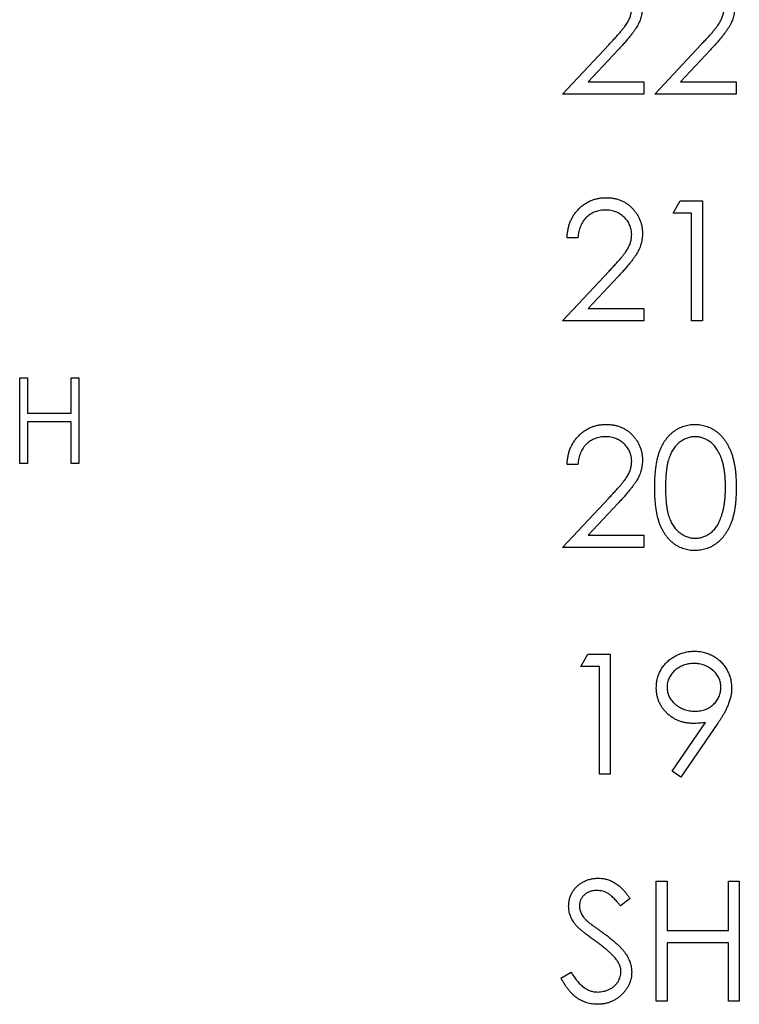
# Model space of a CAD drawing. Units: inches. Extents: x 0.1 to 16.9, y 0.1 to 10.9.
# Drawn here: x 11.3 to 11.9, y 5.2 to 6 of the extents above; entities that cross this region are included whole.
import ezdxf

# ---------------------------------------------------------------- set-up
doc = ezdxf.new("R2010")
doc.units = ezdxf.units.IN
doc.header["$MEASUREMENT"] = 0

msp = doc.modelspace()

# ---------------------------------------------------------------- linework, layer by layer
at = {"color": 7, "linetype": 'Continuous', "lineweight": 25}
for p, q in [((11.74695, 5.90842), (11.78465, 5.94865)), ((11.82173, 5.90842), (11.85944, 5.94865)), ((11.79209, 5.94435), (11.76777, 5.91839)), ((11.86688, 5.94435), (11.84255, 5.91839)), ((11.76777, 5.91839), (11.81301, 5.91839)), ((11.81301, 5.91839), (11.81301, 5.90842)), ((11.84255, 5.91839), (11.8878, 5.91839)), ((11.8878, 5.91839), (11.8878, 5.90842)), ((11.81301, 5.90842), (11.74695, 5.90842)), ((11.8878, 5.90842), (11.82173, 5.90842)), ((11.83669, 5.81194), (11.8424, 5.82191)), ((11.8424, 5.82191), (11.86037, 5.82191)), ((11.86037, 5.82191), (11.86037, 5.72469)), ((11.85165, 5.81194), (11.83669, 5.81194)), ((11.85165, 5.72469), (11.85165, 5.81194)), ((11.75941, 5.792), (11.75069, 5.792)), ((11.74695, 5.72469), (11.78465, 5.76493)), ((11.79209, 5.76062), (11.76777, 5.73466)), ((11.76777, 5.73466), (11.81301, 5.73466)), ((11.81301, 5.73466), (11.81301, 5.72469)), ((11.81301, 5.72469), (11.74695, 5.72469)), ((11.86037, 5.72469), (11.85165, 5.72469)), ((11.30686, 5.67843), (11.31309, 5.67843)), ((11.30686, 5.60898), (11.30686, 5.67843)), ((11.31309, 5.67843), (11.31309, 5.64994)), ((11.3487, 5.64994), (11.3487, 5.67843)), ((11.3487, 5.67843), (11.35493, 5.67843)), ((11.35493, 5.67843), (11.35493, 5.60898)), ((11.31309, 5.64994), (11.3487, 5.64994)), ((11.31309, 5.64281), (11.31309, 5.60898)), ((11.3487, 5.64281), (11.31309, 5.64281)), ((11.3487, 5.60898), (11.3487, 5.64281)), ((11.31309, 5.60898), (11.30686, 5.60898)), ((11.35493, 5.60898), (11.3487, 5.60898)), ((11.75941, 5.60827), (11.75069, 5.60827)), ((11.74695, 5.54096), (11.78465, 5.5812)), ((11.79209, 5.5769), (11.76777, 5.55093)), ((11.76777, 5.55093), (11.81301, 5.55093)), ((11.81301, 5.55093), (11.81301, 5.54096)), ((11.81301, 5.54096), (11.74695, 5.54096)), ((11.76191, 5.44449), (11.76761, 5.45446)), ((11.76761, 5.45446), (11.78559, 5.45446)), ((11.78559, 5.45446), (11.78559, 5.35724)), ((11.77686, 5.44449), (11.76191, 5.44449)), ((11.77686, 5.35724), (11.77686, 5.44449)), ((11.83595, 5.35959), (11.86298, 5.39911)), ((11.87286, 5.39852), (11.84292, 5.35474)), ((11.78559, 5.35724), (11.77686, 5.35724)), ((11.84292, 5.35474), (11.83595, 5.35959)), ((11.82298, 5.17324), (11.82298, 5.27046)), ((11.82298, 5.27046), (11.83171, 5.27046)), ((11.83171, 5.27046), (11.83171, 5.23058)), ((11.88156, 5.23058), (11.88156, 5.27046)), ((11.88156, 5.27046), (11.89029, 5.27046)), ((11.89029, 5.27046), (11.89029, 5.17324)), ((11.80179, 5.2565), (11.7939, 5.25052)), ((11.83171, 5.23058), (11.88156, 5.23058)), ((11.88156, 5.22061), (11.83171, 5.22061)), ((11.83171, 5.22061), (11.83171, 5.17324)), ((11.88156, 5.17324), (11.88156, 5.22061)), ((11.7457, 5.192), (11.75392, 5.19692)), ((11.83171, 5.17324), (11.82298, 5.17324)), ((11.89029, 5.17324), (11.88156, 5.17324))]:
    msp.add_line(p, q, dxfattribs=at)
for points, knots in [([(11.78465, 5.94865), (11.78557, 5.94961), (11.78733, 5.95145), (11.78983, 5.95414), (11.79207, 5.95663), (11.79407, 5.95893), (11.79579, 5.96106), (11.79731, 5.96295), (11.79853, 5.96469), (11.79986, 5.96671), (11.80114, 5.96918), (11.80224, 5.9722), (11.80292, 5.9753), (11.803, 5.9774), (11.80304, 5.97845)], [0, 0, 0, 0, 0.110803, 0.212829, 0.306101, 0.390647, 0.466924, 0.534481, 0.593587, 0.644557, 0.7362, 0.825024, 0.911986, 1, 1, 1, 1]), ([(11.81176, 5.97923), (11.81172, 5.97788), (11.81162, 5.97519), (11.81083, 5.97125), (11.80958, 5.96742), (11.80808, 5.96435), (11.80657, 5.96187), (11.8052, 5.95983), (11.80361, 5.95763), (11.80175, 5.95529), (11.79968, 5.95277), (11.79738, 5.95009), (11.79482, 5.94727), (11.79302, 5.94535), (11.79209, 5.94435)], [0, 0, 0, 0, 0.098702, 0.195672, 0.292422, 0.391343, 0.444462, 0.504229, 0.570352, 0.642546, 0.722288, 0.807921, 0.90047, 1, 1, 1, 1]), ([(11.85944, 5.94865), (11.86036, 5.94961), (11.86212, 5.95145), (11.86461, 5.95414), (11.86685, 5.95663), (11.86886, 5.95893), (11.87057, 5.96106), (11.8721, 5.96295), (11.87332, 5.96469), (11.87464, 5.96671), (11.87593, 5.96918), (11.87703, 5.9722), (11.8777, 5.9753), (11.87778, 5.9774), (11.87782, 5.97845)], [0, 0, 0, 0, 0.110803, 0.212829, 0.306101, 0.390647, 0.466924, 0.534481, 0.593587, 0.644557, 0.7362, 0.825024, 0.911986, 1, 1, 1, 1]), ([(11.88655, 5.97923), (11.8865, 5.97788), (11.88641, 5.97519), (11.88561, 5.97125), (11.88437, 5.96742), (11.88287, 5.96435), (11.88135, 5.96187), (11.87999, 5.95983), (11.87839, 5.95763), (11.87654, 5.95529), (11.87447, 5.95277), (11.87216, 5.95009), (11.86961, 5.94727), (11.86781, 5.94535), (11.86688, 5.94435)], [0, 0, 0, 0, 0.098702, 0.195672, 0.292422, 0.391343, 0.444462, 0.504229, 0.570352, 0.642546, 0.722288, 0.807921, 0.90047, 1, 1, 1, 1]), ([(11.75069, 5.792), (11.75074, 5.79315), (11.75086, 5.79543), (11.75138, 5.79874), (11.75213, 5.80191), (11.75319, 5.80491), (11.7545, 5.80776), (11.75608, 5.81045), (11.75794, 5.81298), (11.76006, 5.81532), (11.76236, 5.81746), (11.76484, 5.81931), (11.76745, 5.82088), (11.77017, 5.82219), (11.77304, 5.82317), (11.77604, 5.8239), (11.77917, 5.82433), (11.78131, 5.82438), (11.78239, 5.8244)], [0, 0, 0, 0, 0.068791, 0.135103, 0.198979, 0.261904, 0.323495, 0.385195, 0.446969, 0.509765, 0.572251, 0.633405, 0.693251, 0.752583, 0.812579, 0.873275, 0.93555, 1, 1, 1, 1]), ([(11.78239, 5.8244), (11.78346, 5.82438), (11.78555, 5.82433), (11.78861, 5.82391), (11.79152, 5.82325), (11.79428, 5.82232), (11.79686, 5.82108), (11.79929, 5.81959), (11.80159, 5.81786), (11.80367, 5.81582), (11.80557, 5.81365), (11.80721, 5.81133), (11.80862, 5.80894), (11.80979, 5.80645), (11.81065, 5.80384), (11.81131, 5.80115), (11.81168, 5.79836), (11.81173, 5.79646), (11.81176, 5.7955)], [0, 0, 0, 0, 0.069475, 0.136517, 0.200789, 0.26383, 0.325735, 0.387291, 0.449509, 0.512968, 0.576275, 0.63758, 0.697903, 0.757172, 0.816599, 0.876653, 0.93729, 1, 1, 1, 1]), ([(11.78195, 5.81443), (11.78119, 5.81441), (11.77969, 5.81437), (11.7775, 5.8141), (11.77541, 5.81363), (11.77341, 5.81299), (11.77151, 5.81217), (11.76971, 5.81115), (11.76801, 5.80993), (11.76642, 5.80855), (11.76495, 5.80702), (11.76366, 5.80531), (11.76253, 5.80345), (11.76155, 5.80146), (11.76075, 5.7993), (11.76014, 5.797), (11.75966, 5.79455), (11.7595, 5.79286), (11.75941, 5.792)], [0, 0, 0, 0, 0.064439, 0.126547, 0.186887, 0.245878, 0.304041, 0.362191, 0.420976, 0.48066, 0.5406, 0.600689, 0.661936, 0.724443, 0.789038, 0.856314, 0.926352, 1, 1, 1, 1]), ([(11.80304, 5.79472), (11.80302, 5.79539), (11.80299, 5.79669), (11.80268, 5.79861), (11.80221, 5.80046), (11.80155, 5.80225), (11.80067, 5.80395), (11.7996, 5.80558), (11.79837, 5.80716), (11.79694, 5.80863), (11.79538, 5.80999), (11.79372, 5.81118), (11.79197, 5.81219), (11.79013, 5.81301), (11.78821, 5.81365), (11.78619, 5.8141), (11.7841, 5.81438), (11.78267, 5.81441), (11.78195, 5.81443)], [0, 0, 0, 0, 0.061965, 0.122122, 0.180988, 0.239933, 0.299906, 0.359989, 0.421776, 0.486576, 0.551535, 0.615018, 0.677259, 0.73973, 0.80305, 0.866495, 0.931973, 1, 1, 1, 1]), ([(11.78465, 5.76493), (11.78557, 5.76588), (11.78733, 5.76773), (11.78983, 5.77041), (11.79207, 5.77291), (11.79407, 5.7752), (11.79579, 5.77733), (11.79731, 5.77922), (11.79853, 5.78097), (11.79986, 5.78299), (11.80114, 5.78545), (11.80224, 5.78847), (11.80292, 5.79157), (11.803, 5.79367), (11.80304, 5.79472)], [0, 0, 0, 0, 0.110803, 0.212829, 0.306101, 0.390647, 0.466924, 0.534481, 0.593587, 0.644557, 0.7362, 0.825024, 0.911986, 1, 1, 1, 1]), ([(11.81176, 5.7955), (11.81172, 5.79415), (11.81162, 5.79146), (11.81082, 5.78752), (11.80958, 5.7837), (11.80808, 5.78062), (11.80657, 5.77814), (11.8052, 5.7761), (11.80361, 5.7739), (11.80175, 5.77156), (11.79968, 5.76904), (11.79738, 5.76636), (11.79482, 5.76354), (11.79302, 5.76162), (11.79209, 5.76062)], [0, 0, 0, 0, 0.098702, 0.195672, 0.292422, 0.391343, 0.444462, 0.504229, 0.570352, 0.642546, 0.722288, 0.807921, 0.90047, 1, 1, 1, 1]), ([(11.75069, 5.60827), (11.75074, 5.60943), (11.75086, 5.6117), (11.75138, 5.61502), (11.75213, 5.61818), (11.75319, 5.62118), (11.7545, 5.62403), (11.75608, 5.62673), (11.75794, 5.62925), (11.76006, 5.63159), (11.76236, 5.63374), (11.76484, 5.63559), (11.76745, 5.63715), (11.77017, 5.63846), (11.77304, 5.63944), (11.77604, 5.64017), (11.77917, 5.64061), (11.78131, 5.64065), (11.78239, 5.64068)], [0, 0, 0, 0, 0.068791, 0.135103, 0.198979, 0.261904, 0.323495, 0.385195, 0.446969, 0.509765, 0.572251, 0.633405, 0.693251, 0.752583, 0.812579, 0.873275, 0.93555, 1, 1, 1, 1]), ([(11.78239, 5.64068), (11.78346, 5.64065), (11.78555, 5.6406), (11.78861, 5.64018), (11.79152, 5.63952), (11.79428, 5.6386), (11.79686, 5.63735), (11.79929, 5.63586), (11.80159, 5.63413), (11.80367, 5.6321), (11.80557, 5.62992), (11.80721, 5.62761), (11.80862, 5.62521), (11.80979, 5.62272), (11.81065, 5.62011), (11.81131, 5.61743), (11.81168, 5.61463), (11.81173, 5.61274), (11.81176, 5.61178)], [0, 0, 0, 0, 0.069475, 0.136517, 0.200789, 0.26383, 0.325735, 0.387291, 0.449509, 0.512968, 0.576275, 0.63758, 0.697903, 0.757172, 0.816599, 0.876653, 0.93729, 1, 1, 1, 1]), ([(11.82173, 5.58954), (11.82174, 5.59109), (11.82176, 5.59412), (11.82196, 5.59853), (11.82229, 5.60267), (11.82273, 5.60653), (11.82328, 5.61013), (11.82401, 5.61344), (11.82484, 5.61649), (11.8258, 5.61928), (11.82688, 5.62185), (11.82806, 5.62425), (11.82938, 5.62647), (11.83077, 5.62856), (11.83228, 5.63048), (11.83387, 5.63224), (11.8356, 5.63382), (11.83742, 5.63526), (11.83934, 5.63653), (11.8413, 5.63764), (11.84332, 5.63859), (11.84541, 5.63934), (11.84754, 5.63995), (11.84972, 5.64037), (11.85196, 5.64064), (11.85347, 5.64067), (11.85424, 5.64068)], [0, 0, 0, 0, 0.068595, 0.133246, 0.194313, 0.251279, 0.304513, 0.354235, 0.400481, 0.443411, 0.484015, 0.523252, 0.561042, 0.5979, 0.633518, 0.668314, 0.702496, 0.736685, 0.770293, 0.803437, 0.835913, 0.86846, 0.900847, 0.933467, 0.966258, 1, 1, 1, 1]), ([(11.85424, 5.64068), (11.85501, 5.64066), (11.85655, 5.64064), (11.85882, 5.64038), (11.86104, 5.63995), (11.8632, 5.63934), (11.86532, 5.63858), (11.86737, 5.63764), (11.86938, 5.63654), (11.8713, 5.63524), (11.87317, 5.6338), (11.87493, 5.63216), (11.87659, 5.63036), (11.87816, 5.6284), (11.87961, 5.62626), (11.88099, 5.62396), (11.88222, 5.62146), (11.88341, 5.61882), (11.88443, 5.61595), (11.88536, 5.61288), (11.8861, 5.60955), (11.88672, 5.60601), (11.88721, 5.60222), (11.88756, 5.59819), (11.88774, 5.59394), (11.88778, 5.59103), (11.8878, 5.58954)], [0, 0, 0, 0, 0.033788, 0.067194, 0.099862, 0.132567, 0.165151, 0.197913, 0.231319, 0.265083, 0.299255, 0.334399, 0.369943, 0.406284, 0.444064, 0.482998, 0.523354, 0.565537, 0.609613, 0.656391, 0.705885, 0.758325, 0.813832, 0.872795, 0.934722, 1, 1, 1, 1]), ([(11.78195, 5.63071), (11.78119, 5.63069), (11.77969, 5.63065), (11.7775, 5.63037), (11.77541, 5.6299), (11.77341, 5.62926), (11.77151, 5.62844), (11.76971, 5.62742), (11.76801, 5.62621), (11.76642, 5.62483), (11.76495, 5.62329), (11.76366, 5.62158), (11.76253, 5.61972), (11.76155, 5.61773), (11.76075, 5.61557), (11.76014, 5.61327), (11.75966, 5.61082), (11.7595, 5.60914), (11.75941, 5.60827)], [0, 0, 0, 0, 0.064439, 0.126547, 0.186887, 0.245878, 0.304041, 0.362191, 0.420976, 0.48066, 0.5406, 0.600689, 0.661936, 0.724443, 0.789038, 0.856314, 0.926352, 1, 1, 1, 1]), ([(11.80304, 5.611), (11.80302, 5.61166), (11.80299, 5.61297), (11.80268, 5.61488), (11.80221, 5.61673), (11.80155, 5.61852), (11.80067, 5.62023), (11.7996, 5.62186), (11.79837, 5.62343), (11.79694, 5.62491), (11.79538, 5.62626), (11.79372, 5.62746), (11.79197, 5.62846), (11.79013, 5.62928), (11.78821, 5.62992), (11.78619, 5.63037), (11.7841, 5.63065), (11.78267, 5.63069), (11.78195, 5.63071)], [0, 0, 0, 0, 0.061965, 0.122122, 0.180988, 0.239933, 0.299906, 0.359989, 0.421776, 0.486576, 0.551535, 0.615018, 0.677259, 0.73973, 0.80305, 0.866495, 0.931973, 1, 1, 1, 1]), ([(11.85453, 5.63071), (11.85346, 5.63065), (11.8513, 5.63054), (11.84812, 5.62974), (11.84508, 5.62835), (11.84265, 5.62682), (11.8408, 5.62537), (11.83949, 5.62411), (11.83826, 5.62273), (11.83713, 5.62122), (11.83607, 5.6196), (11.8351, 5.61785), (11.83423, 5.61596), (11.83342, 5.61394), (11.83271, 5.61173), (11.83212, 5.6093), (11.83158, 5.60662), (11.8312, 5.60368), (11.83086, 5.60051), (11.83064, 5.59708), (11.83047, 5.59341), (11.83046, 5.59088), (11.83046, 5.58957)], [0, 0, 0, 0, 0.060387, 0.120883, 0.182755, 0.247811, 0.281299, 0.315088, 0.349702, 0.384857, 0.420966, 0.458511, 0.497175, 0.537602, 0.580503, 0.627468, 0.678388, 0.733983, 0.793747, 0.857714, 0.926698, 1, 1, 1, 1]), ([(11.87907, 5.58957), (11.87906, 5.59074), (11.87903, 5.59303), (11.87891, 5.59638), (11.87862, 5.59956), (11.87829, 5.60258), (11.8778, 5.60544), (11.87728, 5.60814), (11.87658, 5.61067), (11.87584, 5.61305), (11.87498, 5.61527), (11.87404, 5.61733), (11.87303, 5.61924), (11.87194, 5.621), (11.87077, 5.62261), (11.8695, 5.62404), (11.86818, 5.62534), (11.86632, 5.62683), (11.86389, 5.62834), (11.86087, 5.62974), (11.85772, 5.63054), (11.85559, 5.63065), (11.85453, 5.63071)], [0, 0, 0, 0, 0.065681, 0.128486, 0.188175, 0.245106, 0.299448, 0.350823, 0.399942, 0.446672, 0.491255, 0.533376, 0.573853, 0.612526, 0.649597, 0.685532, 0.720106, 0.753838, 0.818925, 0.880493, 0.940311, 1, 1, 1, 1]), ([(11.78465, 5.5812), (11.78557, 5.58216), (11.78733, 5.584), (11.78983, 5.58669), (11.79207, 5.58918), (11.79407, 5.59147), (11.79579, 5.5936), (11.79731, 5.5955), (11.79853, 5.59724), (11.79986, 5.59926), (11.80114, 5.60173), (11.80224, 5.60474), (11.80292, 5.60785), (11.803, 5.60994), (11.80304, 5.611)], [0, 0, 0, 0, 0.110803, 0.212829, 0.306101, 0.390647, 0.466924, 0.534481, 0.593587, 0.644557, 0.7362, 0.825024, 0.911986, 1, 1, 1, 1]), ([(11.81176, 5.61178), (11.81172, 5.61042), (11.81162, 5.60774), (11.81082, 5.60379), (11.80958, 5.59997), (11.80808, 5.59689), (11.80657, 5.59442), (11.8052, 5.59238), (11.80361, 5.59018), (11.80175, 5.58783), (11.79968, 5.58532), (11.79738, 5.58264), (11.79482, 5.57982), (11.79302, 5.57789), (11.79209, 5.5769)], [0, 0, 0, 0, 0.098702, 0.195672, 0.292422, 0.391343, 0.444462, 0.504229, 0.570352, 0.642546, 0.722288, 0.807921, 0.90047, 1, 1, 1, 1]), ([(11.85424, 5.53847), (11.85347, 5.53848), (11.85196, 5.53851), (11.84972, 5.53877), (11.84755, 5.5392), (11.84543, 5.53979), (11.84335, 5.54052), (11.84135, 5.54147), (11.8394, 5.54256), (11.8375, 5.54381), (11.83569, 5.54523), (11.83397, 5.54681), (11.83237, 5.54858), (11.83088, 5.55051), (11.82946, 5.55258), (11.82816, 5.55483), (11.82695, 5.55724), (11.82585, 5.55983), (11.82488, 5.56264), (11.82401, 5.5657), (11.82333, 5.56904), (11.82275, 5.57263), (11.82228, 5.57648), (11.82196, 5.5806), (11.82176, 5.58498), (11.82174, 5.58799), (11.82173, 5.58954)], [0, 0, 0, 0, 0.0337871, 0.0666217, 0.0992849, 0.1313612, 0.1635852, 0.1961039, 0.2289023, 0.2621581, 0.2959912, 0.3302178, 0.3650598, 0.4009507, 0.4376204, 0.4757075, 0.5153807, 0.5564135, 0.5997648, 0.6464242, 0.6964314, 0.7497815, 0.8065733, 0.8674355, 0.9318868, 1, 1, 1, 1]), ([(11.83046, 5.58957), (11.83046, 5.58828), (11.83047, 5.58576), (11.83064, 5.58209), (11.83087, 5.57868), (11.83116, 5.5755), (11.8316, 5.57258), (11.83209, 5.56989), (11.83269, 5.56745), (11.8334, 5.56524), (11.83421, 5.56322), (11.83509, 5.56135), (11.83603, 5.55959), (11.83709, 5.55796), (11.83825, 5.55646), (11.83947, 5.55507), (11.8408, 5.55382), (11.84265, 5.55233), (11.84509, 5.55079), (11.84816, 5.54945), (11.85132, 5.5486), (11.85346, 5.5485), (11.85453, 5.54844)], [0, 0, 0, 0, 0.072951, 0.141584, 0.205926, 0.265301, 0.320597, 0.371817, 0.41879, 0.461699, 0.502134, 0.540804, 0.578181, 0.614297, 0.649678, 0.684299, 0.718359, 0.752081, 0.817652, 0.879722, 0.939966, 1, 1, 1, 1]), ([(11.8878, 5.58954), (11.88778, 5.58805), (11.88774, 5.58515), (11.88756, 5.58091), (11.8872, 5.57691), (11.88675, 5.57314), (11.88613, 5.56961), (11.88536, 5.56631), (11.88451, 5.56323), (11.88346, 5.56039), (11.88231, 5.55776), (11.88105, 5.55529), (11.87971, 5.55298), (11.87825, 5.55084), (11.8767, 5.54886), (11.87501, 5.54707), (11.87324, 5.54543), (11.87137, 5.54396), (11.86941, 5.54268), (11.86741, 5.54154), (11.86534, 5.54061), (11.86323, 5.53982), (11.86106, 5.53922), (11.85883, 5.5388), (11.85655, 5.5385), (11.85501, 5.53848), (11.85424, 5.53847)], [0, 0, 0, 0, 0.065063, 0.126773, 0.185516, 0.240765, 0.29298, 0.34225, 0.388919, 0.432776, 0.474628, 0.514775, 0.553606, 0.591426, 0.628028, 0.663804, 0.698984, 0.733591, 0.767628, 0.801208, 0.834264, 0.866981, 0.89972, 0.932702, 0.966176, 1, 1, 1, 1]), ([(11.87539, 5.56513), (11.87568, 5.566), (11.87628, 5.56776), (11.87704, 5.57049), (11.87765, 5.57336), (11.87819, 5.57634), (11.87856, 5.57947), (11.87886, 5.58272), (11.87904, 5.58611), (11.87906, 5.58841), (11.87907, 5.58957)], [0, 0, 0, 0, 0.110588, 0.224542, 0.342503, 0.464324, 0.590756, 0.722227, 0.858843, 1, 1, 1, 1]), ([(11.85453, 5.54844), (11.85561, 5.54849), (11.85776, 5.54857), (11.8609, 5.54943), (11.86395, 5.55072), (11.86634, 5.55225), (11.86816, 5.5537), (11.86947, 5.55494), (11.87066, 5.55633), (11.8718, 5.55783), (11.87284, 5.55946), (11.87378, 5.56123), (11.87465, 5.56313), (11.87514, 5.56445), (11.87539, 5.56513)], [0, 0, 0, 0, 0.112813, 0.225394, 0.339595, 0.459675, 0.521735, 0.583926, 0.648174, 0.713881, 0.781004, 0.851451, 0.924051, 1, 1, 1, 1]), ([(11.82298, 5.42717), (11.82303, 5.42853), (11.82312, 5.4312), (11.82388, 5.4351), (11.82514, 5.43879), (11.82688, 5.44226), (11.82908, 5.44545), (11.83172, 5.44833), (11.83479, 5.45085), (11.83822, 5.45302), (11.84192, 5.45476), (11.8458, 5.45605), (11.84983, 5.4568), (11.85255, 5.4569), (11.85393, 5.45695)], [0, 0, 0, 0, 0.0852491, 0.1673266, 0.2481753, 0.3288291, 0.4099081, 0.4905845, 0.5729935, 0.6582649, 0.7442216, 0.8290604, 0.9139383, 1, 1, 1, 1]), ([(11.85393, 5.45695), (11.85527, 5.4569), (11.85794, 5.4568), (11.86185, 5.45606), (11.8656, 5.45482), (11.86916, 5.45311), (11.87246, 5.45096), (11.87542, 5.4484), (11.87799, 5.44543), (11.88015, 5.44212), (11.88189, 5.43856), (11.88314, 5.43484), (11.88391, 5.431), (11.88401, 5.42839), (11.88406, 5.42708)], [0, 0, 0, 0, 0.085532, 0.169003, 0.251943, 0.335682, 0.419409, 0.501265, 0.583703, 0.668, 0.751919, 0.834598, 0.916526, 1, 1, 1, 1]), ([(11.85348, 5.44698), (11.85274, 5.44696), (11.85129, 5.44692), (11.84915, 5.44667), (11.84709, 5.44621), (11.84512, 5.44559), (11.84322, 5.44479), (11.8414, 5.44381), (11.83968, 5.44265), (11.83806, 5.44134), (11.83656, 5.43992), (11.83528, 5.43837), (11.83418, 5.43677), (11.83327, 5.43509), (11.83257, 5.43334), (11.83206, 5.43151), (11.83176, 5.42961), (11.83172, 5.42832), (11.83171, 5.42766)], [0, 0, 0, 0, 0.068712, 0.134812, 0.199538, 0.263335, 0.326747, 0.390328, 0.454126, 0.519203, 0.58351, 0.645497, 0.70529, 0.763488, 0.821856, 0.880004, 0.939108, 1, 1, 1, 1]), ([(11.87533, 5.42766), (11.87531, 5.42832), (11.87528, 5.42961), (11.87498, 5.43151), (11.87446, 5.43334), (11.87377, 5.43509), (11.87286, 5.43677), (11.87176, 5.43838), (11.87046, 5.43991), (11.86896, 5.44134), (11.86734, 5.44265), (11.86561, 5.44381), (11.8638, 5.44479), (11.8619, 5.44559), (11.85992, 5.44622), (11.85785, 5.44667), (11.85569, 5.44692), (11.85423, 5.44696), (11.85348, 5.44698)], [0, 0, 0, 0, 0.06076, 0.119735, 0.177757, 0.235999, 0.29407, 0.353733, 0.415973, 0.48014, 0.545076, 0.608735, 0.672178, 0.735453, 0.799112, 0.864284, 0.930837, 1, 1, 1, 1]), ([(11.85276, 5.39837), (11.85174, 5.39839), (11.84974, 5.39845), (11.84679, 5.39885), (11.84396, 5.39948), (11.84125, 5.40041), (11.83866, 5.40158), (11.83618, 5.40302), (11.83383, 5.40471), (11.83162, 5.40665), (11.82961, 5.40878), (11.82782, 5.41103), (11.82633, 5.41344), (11.8251, 5.41595), (11.82416, 5.41859), (11.82348, 5.42134), (11.82306, 5.42422), (11.82301, 5.42618), (11.82298, 5.42717)], [0, 0, 0, 0, 0.066295, 0.130131, 0.192862, 0.25436, 0.31591, 0.377338, 0.440205, 0.504175, 0.568034, 0.630228, 0.690861, 0.751422, 0.811466, 0.87275, 0.935391, 1, 1, 1, 1]), ([(11.83171, 5.42766), (11.83172, 5.427), (11.83176, 5.42571), (11.83208, 5.4238), (11.83261, 5.42198), (11.83333, 5.42022), (11.83427, 5.41853), (11.83543, 5.41693), (11.83679, 5.4154), (11.83833, 5.41396), (11.84002, 5.41264), (11.84182, 5.41149), (11.8437, 5.41051), (11.84567, 5.40973), (11.84772, 5.4091), (11.84987, 5.40865), (11.8521, 5.4084), (11.85361, 5.40836), (11.85438, 5.40834)], [0, 0, 0, 0, 0.05954, 0.117423, 0.17444, 0.231734, 0.289722, 0.3492, 0.410516, 0.47508, 0.540094, 0.604444, 0.668697, 0.73211, 0.796739, 0.862906, 0.930462, 1, 1, 1, 1]), ([(11.85438, 5.40834), (11.85515, 5.40836), (11.85665, 5.4084), (11.85886, 5.40865), (11.86094, 5.4091), (11.8629, 5.40973), (11.86477, 5.4105), (11.8665, 5.41148), (11.86811, 5.41265), (11.86961, 5.41396), (11.87094, 5.41541), (11.87212, 5.41694), (11.87312, 5.41854), (11.87391, 5.42023), (11.87457, 5.42198), (11.87502, 5.42381), (11.87527, 5.42571), (11.87531, 5.427), (11.87533, 5.42766)], [0, 0, 0, 0, 0.072713, 0.141547, 0.208363, 0.272462, 0.33539, 0.397711, 0.459383, 0.522098, 0.584315, 0.644392, 0.703345, 0.761509, 0.82003, 0.878517, 0.938265, 1, 1, 1, 1]), ([(11.88406, 5.42708), (11.88402, 5.42605), (11.88396, 5.42398), (11.88349, 5.42084), (11.8827, 5.41763), (11.88181, 5.41492), (11.88094, 5.41268), (11.88013, 5.41091), (11.87923, 5.40904), (11.87817, 5.4071), (11.87704, 5.40507), (11.87576, 5.40295), (11.87436, 5.40076), (11.87337, 5.39928), (11.87286, 5.39852)], [0, 0, 0, 0, 0.09832, 0.199417, 0.305603, 0.416162, 0.474582, 0.537006, 0.603857, 0.67409, 0.749417, 0.828253, 0.912054, 1, 1, 1, 1]), ([(11.86298, 5.39911), (11.86126, 5.3989), (11.85786, 5.39848), (11.85444, 5.39841), (11.85276, 5.39837)], [0, 0, 0, 0, 0.507858, 1, 1, 1, 1]), ([(11.75193, 5.25027), (11.75197, 5.2513), (11.75204, 5.25333), (11.75265, 5.25631), (11.75361, 5.25914), (11.75495, 5.26182), (11.75668, 5.26426), (11.75868, 5.2665), (11.76106, 5.26839), (11.76368, 5.27003), (11.76654, 5.27132), (11.76954, 5.27229), (11.77268, 5.27284), (11.77481, 5.27292), (11.77589, 5.27296)], [0, 0, 0, 0, 0.083785, 0.16578, 0.24628, 0.327461, 0.408797, 0.489715, 0.571376, 0.655523, 0.741019, 0.826547, 0.911989, 1, 1, 1, 1]), ([(11.77589, 5.27296), (11.77703, 5.27292), (11.77931, 5.27284), (11.78266, 5.27216), (11.78589, 5.27103), (11.78849, 5.26974), (11.79052, 5.26846), (11.79207, 5.26729), (11.79364, 5.26595), (11.79524, 5.26443), (11.79685, 5.26271), (11.79849, 5.26081), (11.80016, 5.25874), (11.80124, 5.25726), (11.80179, 5.2565)], [0, 0, 0, 0, 0.107233, 0.213252, 0.31883, 0.426794, 0.483646, 0.543604, 0.608308, 0.677127, 0.750686, 0.828713, 0.91219, 1, 1, 1, 1]), ([(11.77491, 5.26299), (11.77391, 5.26295), (11.77197, 5.26289), (11.76922, 5.26218), (11.76675, 5.26106), (11.76462, 5.2595), (11.76285, 5.25764), (11.76157, 5.25551), (11.7608, 5.25316), (11.76071, 5.25151), (11.76066, 5.25068)], [0, 0, 0, 0, 0.143073, 0.275903, 0.402371, 0.528414, 0.650356, 0.765895, 0.880774, 1, 1, 1, 1]), ([(11.7939, 5.25052), (11.79343, 5.25114), (11.79251, 5.25232), (11.79112, 5.25397), (11.78981, 5.25548), (11.78851, 5.2568), (11.78731, 5.25798), (11.78614, 5.259), (11.78502, 5.25985), (11.78361, 5.26077), (11.78184, 5.26167), (11.77962, 5.26243), (11.7773, 5.26289), (11.77572, 5.26296), (11.77491, 5.26299)], [0, 0, 0, 0, 0.098469, 0.189629, 0.274184, 0.352183, 0.423199, 0.488551, 0.548473, 0.60144, 0.701198, 0.799592, 0.898545, 1, 1, 1, 1]), ([(11.76066, 5.25068), (11.76067, 5.25016), (11.76069, 5.24911), (11.761, 5.24757), (11.76139, 5.24604), (11.76201, 5.24451), (11.76287, 5.24297), (11.76399, 5.24139), (11.76541, 5.23975), (11.76649, 5.23868), (11.76707, 5.23812)], [0, 0, 0, 0, 0.107285, 0.214746, 0.322939, 0.434116, 0.553412, 0.686073, 0.834256, 1, 1, 1, 1]), ([(11.75737, 5.23547), (11.75694, 5.23604), (11.75609, 5.23716), (11.75498, 5.23892), (11.75403, 5.24072), (11.75328, 5.24257), (11.75266, 5.24444), (11.75224, 5.24635), (11.75197, 5.2483), (11.75195, 5.24961), (11.75193, 5.25027)], [0, 0, 0, 0, 0.133507, 0.262559, 0.388264, 0.512667, 0.633722, 0.755394, 0.877553, 1, 1, 1, 1]), ([(11.7733, 5.22224), (11.77228, 5.22297), (11.77032, 5.22436), (11.76758, 5.22643), (11.76514, 5.22832), (11.76299, 5.23005), (11.76115, 5.23162), (11.75959, 5.23302), (11.75836, 5.23428), (11.75767, 5.2351), (11.75737, 5.23547)], [0, 0, 0, 0, 0.1815353, 0.3470817, 0.4955678, 0.6283573, 0.7455197, 0.8458308, 0.9307818, 1, 1, 1, 1]), ([(11.76707, 5.23812), (11.76728, 5.23793), (11.76778, 5.23747), (11.76871, 5.23674), (11.76993, 5.23582), (11.77141, 5.2347), (11.77319, 5.23339), (11.77526, 5.23192), (11.7776, 5.23024), (11.77926, 5.22906), (11.78013, 5.22844)], [0, 0, 0, 0, 0.052594, 0.124952, 0.218094, 0.333502, 0.468789, 0.624938, 0.801683, 1, 1, 1, 1]), ([(11.78013, 5.22844), (11.78119, 5.22767), (11.78323, 5.22618), (11.78614, 5.22395), (11.78878, 5.22176), (11.79115, 5.21964), (11.79329, 5.2176), (11.79516, 5.21561), (11.79679, 5.21369), (11.79854, 5.21123), (11.80034, 5.20821), (11.80188, 5.20451), (11.80285, 5.20079), (11.80298, 5.19829), (11.80304, 5.19706)], [0, 0, 0, 0, 0.0969723, 0.1877734, 0.2723961, 0.351321, 0.4243348, 0.4919088, 0.5542332, 0.6112677, 0.7163478, 0.8145401, 0.9084955, 1, 1, 1, 1]), ([(11.79083, 5.20674), (11.79039, 5.2073), (11.78948, 5.20847), (11.78791, 5.21021), (11.78606, 5.212), (11.78401, 5.21392), (11.78167, 5.21587), (11.77912, 5.21795), (11.7763, 5.22008), (11.77432, 5.22151), (11.7733, 5.22224)], [0, 0, 0, 0, 0.0902792, 0.1895299, 0.2991979, 0.4189259, 0.5483763, 0.6881364, 0.8390835, 1, 1, 1, 1]), ([(11.79431, 5.1972), (11.79427, 5.19801), (11.79419, 5.19965), (11.79348, 5.20208), (11.79238, 5.20448), (11.79136, 5.20597), (11.79083, 5.20674)], [0, 0, 0, 0, 0.234723, 0.477158, 0.728556, 1, 1, 1, 1]), ([(11.75392, 5.19692), (11.75468, 5.19565), (11.75615, 5.19319), (11.75859, 5.18988), (11.76112, 5.18707), (11.76376, 5.18476), (11.76649, 5.18295), (11.76933, 5.18167), (11.77227, 5.18087), (11.77427, 5.18077), (11.77527, 5.18072)], [0, 0, 0, 0, 0.159004, 0.304646, 0.438547, 0.562322, 0.677433, 0.786897, 0.893611, 1, 1, 1, 1]), ([(11.77527, 5.18072), (11.77612, 5.18074), (11.77781, 5.18079), (11.7803, 5.18124), (11.78271, 5.18194), (11.78501, 5.18293), (11.78715, 5.18414), (11.78903, 5.18559), (11.79065, 5.18722), (11.79198, 5.18904), (11.793, 5.19099), (11.79378, 5.19299), (11.79421, 5.19508), (11.79428, 5.19649), (11.79431, 5.1972)], [0, 0, 0, 0, 0.091264, 0.18093, 0.270088, 0.360156, 0.448343, 0.532666, 0.613834, 0.693982, 0.772716, 0.849335, 0.923967, 1, 1, 1, 1]), ([(11.80304, 5.19706), (11.80302, 5.19619), (11.80298, 5.19446), (11.80257, 5.19193), (11.80196, 5.18947), (11.80104, 5.18711), (11.79992, 5.18481), (11.7985, 5.18263), (11.79685, 5.18053), (11.79496, 5.17855), (11.79289, 5.17673), (11.79071, 5.17512), (11.7884, 5.17377), (11.78599, 5.17267), (11.78346, 5.17181), (11.78083, 5.17119), (11.77808, 5.17081), (11.77621, 5.17077), (11.77527, 5.17075)], [0, 0, 0, 0, 0.061484, 0.121775, 0.18092, 0.240256, 0.300114, 0.361146, 0.423501, 0.488669, 0.553954, 0.617581, 0.680238, 0.742187, 0.804663, 0.868259, 0.93302, 1, 1, 1, 1]), ([(11.77527, 5.17075), (11.77453, 5.17076), (11.77307, 5.17079), (11.77091, 5.17104), (11.7688, 5.17139), (11.76675, 5.17195), (11.76475, 5.17263), (11.7628, 5.17347), (11.76091, 5.17448), (11.75905, 5.17562), (11.75724, 5.17696), (11.75549, 5.17851), (11.75375, 5.18024), (11.75206, 5.1822), (11.7504, 5.18435), (11.74879, 5.18671), (11.74721, 5.18927), (11.74621, 5.19107), (11.7457, 5.192)], [0, 0, 0, 0, 0.057208, 0.113696, 0.169178, 0.224159, 0.27872, 0.333794, 0.389241, 0.445822, 0.503704, 0.564294, 0.627975, 0.695038, 0.765373, 0.839611, 0.917538, 1, 1, 1, 1])]:
    msp.add_open_spline(points, degree=3, knots=knots, dxfattribs=at)

doc.saveas('drawing.dxf')
